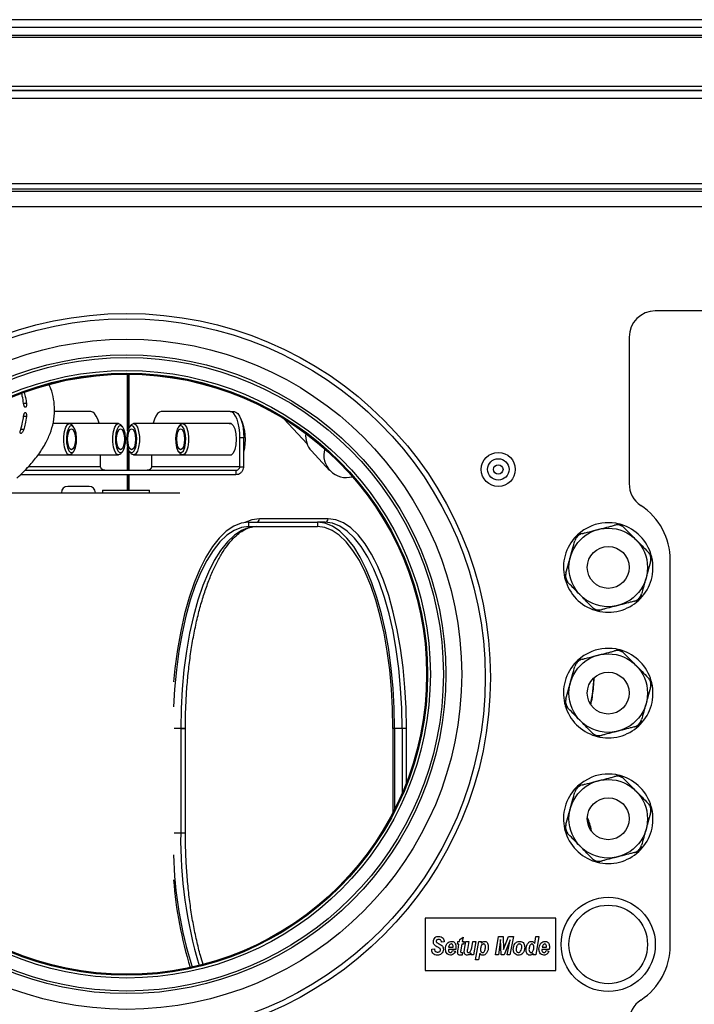
# Model space of a CAD drawing. Units: millimetres. Extents: x -369 to 3105, y -54 to 2112.
# Drawn here: x 816 to 945, y 442 to 630 of the extents above; entities that cross this region are included whole.
import ezdxf

# ---------------------------------------------------------------- set-up
doc = ezdxf.new("R2010")
doc.units = ezdxf.units.MM

msp = doc.modelspace()

# ---------------------------------------------------------------- linework, layer by layer
at = {"color": 7, "linetype": 'ByBlock', "lineweight": -2}
for p, q in [((1333.55, 630.23), (727.55, 630.23)), ((1323.55, 628.73), (737.55, 628.73)), ((727.55, 626.88), (1333.55, 626.88)), ((1323.55, 627.23), (737.55, 627.23)), ((1333.55, 617.5), (727.55, 617.5)), ((727.35, 616.71), (1333.75, 616.71)), ((727.35, 615.27), (1333.75, 615.27)), ((1020.05, 616.71), (766.05, 616.71)), ((734.15, 598.95), (1326.95, 598.95)), ((733.35, 597.91), (1327.75, 597.91)), ((733.85, 597.51), (1327.25, 597.51)), ((1348.89, 594.52), (712.17, 594.52)), ((1123.53, 574.62), (937.53, 574.62)), ((932.53, 569.62), (932.53, 541.63)), ((836.81, 562.52), (836.81, 552)), ((836.82, 562.52), (836.82, 552.04)), ((829.68, 555.38), (822.71, 555.38)), ((836.82, 555.12), (836.81, 555.12)), ((856.29, 555.38), (843.13, 555.38)), ((856.29, 555.38), (857.03, 555.38)), ((825.61, 553.1), (822.44, 553.1)), ((834.97, 553.1), (825.68, 553.1)), ((847.13, 553.1), (837.84, 553.1)), ((856.5, 553.1), (847.2, 553.1)), ((866.58, 554.01), (870.98, 549.25)), ((826.37, 552.48), (826.06, 552.84)), ((835.74, 552.48), (835.43, 552.84)), ((836.82, 552.82), (836.81, 552.82)), ((837.39, 552.84), (837.08, 552.48)), ((846.75, 552.84), (846.44, 552.48)), ((858.16, 544.82), (858.16, 550.38)), ((858.91, 550.38), (858.16, 550.38)), ((858.91, 544.82), (858.91, 550.38)), ((826.06, 547.35), (826.37, 547.72)), ((835.43, 547.35), (835.74, 547.72)), ((836.81, 548.19), (836.81, 544.18)), ((836.82, 548.16), (836.82, 544.18)), ((837.08, 547.72), (837.39, 547.35)), ((846.44, 547.72), (846.75, 547.35)), ((871.82, 547.88), (875.29, 544.13)), ((819.59, 547.1), (825.61, 547.1)), ((825.68, 547.1), (834.97, 547.1)), ((831.55, 544.82), (831.55, 547.1)), ((837.84, 547.1), (847.13, 547.1)), ((841.26, 547.1), (841.26, 544.82)), ((847.2, 547.1), (856.5, 547.1)), ((817.05, 544.18), (857.35, 544.18)), ((831.62, 544.59), (831.55, 544.82)), ((841.26, 544.82), (841.24, 544.68)), ((858.16, 544.82), (841.26, 544.82)), ((857.35, 544.18), (857.35, 543.38)), ((858.16, 544.82), (858.91, 544.82)), ((816.24, 543.38), (857.35, 543.38)), ((836.81, 543.38), (836.81, 540.38)), ((836.82, 543.38), (836.82, 540.38)), ((797.89, 539.88), (846.65, 539.88)), ((829.36, 541.08), (825.26, 541.08)), ((831.91, 540.38), (831.91, 539.88)), ((831.91, 540.38), (840.91, 540.38)), ((840.91, 539.88), (840.91, 540.38)), ((859.84, 533.44), (859.84, 534.24)), ((859.84, 534.24), (872.96, 534.24)), ((875, 534.88), (861.88, 534.88)), ((872.96, 534.24), (872.96, 533.44)), ((874.4, 534.24), (872.96, 534.24)), ((859.84, 533.44), (872.96, 533.44)), ((930.63, 533.9), (929.9, 533.72)), ((931.54, 533.26), (931.01, 533.8)), ((922.4, 531.58), (922.2, 530.86)), ((923.41, 532.04), (922.68, 531.86)), ((936.76, 527.94), (936.23, 528.48)), ((936.65, 526.83), (936.85, 527.56)), ((940.39, 453.44), (940.39, 527.02)), ((920.4, 524.4), (920.2, 523.67)), ((920.3, 523.3), (920.83, 522.76)), ((933.64, 519.19), (934.37, 519.38)), ((934.65, 519.65), (934.86, 520.38)), ((925.52, 517.97), (926.05, 517.44)), ((926.42, 517.33), (927.16, 517.52)), ((930.63, 509.9), (929.9, 509.72)), ((931.54, 509.26), (931.01, 509.8)), ((923.41, 508.04), (922.68, 507.86)), ((922.4, 507.58), (922.2, 506.86)), ((936.76, 503.94), (936.23, 504.48)), ((936.65, 502.83), (936.85, 503.56)), ((920.4, 500.4), (920.2, 499.67)), ((920.3, 499.3), (920.83, 498.76)), ((846.85, 494.88), (845.59, 494.88)), ((847.75, 494.88), (846.85, 494.88)), ((846.85, 494.88), (846.85, 474.88)), ((846.85, 494.88), (847.75, 494.88)), ((847.75, 474.88), (847.75, 494.88)), ((887.7, 494.88), (887.4, 494.88)), ((887.4, 494.88), (887.4, 478.85)), ((889.15, 494.88), (887.7, 494.88)), ((887.7, 494.88), (887.7, 479.44)), ((889.98, 494.88), (889.15, 494.88)), ((933.64, 495.19), (934.37, 495.38)), ((934.65, 495.65), (934.86, 496.38)), ((925.52, 493.97), (926.05, 493.44)), ((926.42, 493.33), (927.16, 493.52)), ((930.63, 485.9), (929.9, 485.72)), ((931.54, 485.26), (931.01, 485.8)), ((922.4, 483.58), (922.2, 482.86)), ((923.41, 484.04), (922.68, 483.86)), ((936.76, 479.94), (936.23, 480.48)), ((936.65, 478.83), (936.85, 479.56)), ((920.4, 476.4), (920.2, 475.67)), ((846.85, 474.88), (845.59, 474.88)), ((847.75, 474.88), (846.85, 474.88)), ((847.75, 474.88), (846.85, 474.88)), ((920.3, 475.3), (920.83, 474.76)), ((934.65, 471.65), (934.86, 472.38)), ((933.64, 471.19), (934.37, 471.38)), ((925.52, 469.97), (926.05, 469.44)), ((926.42, 469.33), (927.16, 469.52)), ((918.53, 458.62), (893.53, 458.62)), ((893.53, 458.62), (893.53, 448.62)), ((918.53, 448.62), (918.53, 458.62)), ((906.98, 451.62), (907.58, 455.12)), ((907.58, 455.12), (908.43, 455.12)), ((908.43, 455.12), (908.52, 452.67)), ((908.52, 452.67), (909.48, 455.12)), ((909.48, 455.12), (910.4, 455.12)), ((910.4, 455.12), (909.76, 451.62)), ((914.48, 453.81), (914.71, 455.12)), ((915.26, 455.12), (914.67, 451.62)), ((914.71, 455.12), (915.26, 455.12)), ((897.21, 454.12), (896.66, 454.07)), ((899.71, 453.66), (899.8, 454.16)), ((900.01, 453.66), (899.71, 453.66)), ((899.8, 454.16), (900.1, 454.16)), ((899.83, 452.63), (900.01, 453.66)), ((900.1, 454.16), (900.17, 454.56)), ((900.17, 454.56), (900.8, 455.02)), ((900.56, 453.66), (900.37, 452.59)), ((900.9, 453.66), (900.56, 453.66)), ((900.8, 455.02), (900.65, 454.16)), ((900.65, 454.16), (900.98, 454.16)), ((900.98, 454.16), (900.9, 453.66)), ((901.08, 452.74), (901.32, 454.16)), ((901.32, 454.16), (901.87, 454.16)), ((901.87, 454.16), (901.62, 452.66)), ((902.46, 452.96), (902.69, 454.16)), ((902.69, 454.16), (903.24, 454.16)), ((903.24, 454.16), (902.81, 451.62)), ((903.19, 450.66), (903.78, 454.16)), ((903.78, 454.16), (904.33, 454.16)), ((904.33, 454.16), (904.28, 453.9)), ((907.97, 454.54), (907.54, 451.62)), ((908.05, 451.62), (907.97, 454.54)), ((909.77, 454.52), (908.63, 451.62)), ((909.21, 451.62), (909.77, 454.52)), ((894.8, 452.71), (895.35, 452.75)), ((897.98, 452.66), (897.98, 452.6)), ((899.4, 452.66), (897.98, 452.66)), ((898.04, 453.07), (898.89, 453.07)), ((898.8, 452.44), (899.35, 452.35)), ((898.89, 453.07), (898.89, 453.14)), ((900.71, 452.09), (900.62, 451.6)), ((902.26, 451.62), (902.32, 451.98)), ((902.81, 451.62), (902.26, 451.62)), ((903.97, 451.94), (903.74, 450.66)), ((907.54, 451.62), (906.98, 451.62)), ((908.63, 451.62), (908.05, 451.62)), ((909.76, 451.62), (909.21, 451.62)), ((914.12, 451.62), (914.17, 451.9)), ((914.67, 451.62), (914.12, 451.62)), ((915.85, 452.66), (915.85, 452.6)), ((917.26, 452.66), (915.85, 452.66)), ((915.9, 453.07), (916.75, 453.07)), ((916.66, 452.44), (917.21, 452.35)), ((916.75, 453.07), (916.76, 453.14)), ((903.74, 450.66), (903.19, 450.66)), ((893.53, 448.62), (918.53, 448.62))]:
    msp.add_line(p, q, dxfattribs=at)
at = {"color": 8, "linetype": 'ByBlock', "lineweight": -2}
for p, q in [((836.7, 551.7), (836.7, 562.52)), ((836.93, 562.52), (836.93, 552.26)), ((817.38, 556.95), (816.82, 556.95)), ((817.38, 554.45), (816.82, 554.45)), ((816.85, 551.95), (816.28, 551.95)), ((836.7, 544.18), (836.7, 548.5)), ((836.93, 547.94), (836.93, 544.18)), ((831.55, 544.82), (817.7, 544.82)), ((836.7, 540.38), (836.7, 543.38)), ((836.93, 543.38), (836.93, 540.38)), ((889.15, 494.88), (889.15, 482.53)), ((889.98, 484.57), (889.98, 494.88))]:
    msp.add_line(p, q, dxfattribs=at)
at = {"color": 7, "linetype": 'ByBlock', "lineweight": -2, "flags": 128}
for points in [[(831.25, 553.1), (831.24, 553.16), (831.01, 553.91), (830.72, 554.54), (830.4, 555), (830.05, 555.28), (829.68, 555.38)], [(843.13, 555.38), (842.77, 555.28), (842.41, 555), (842.09, 554.54), (841.81, 553.91), (841.57, 553.16), (841.56, 553.1)], [(858.16, 550.38), (858.13, 551.35), (858.02, 552.29), (857.85, 553.16), (857.62, 553.91), (857.33, 554.54), (857.01, 555), (856.66, 555.28), (856.29, 555.38)], [(857.03, 555.38), (857.4, 555.28), (857.75, 555), (858.07, 554.54), (858.36, 553.91), (858.59, 553.16), (858.76, 552.29), (858.87, 551.35), (858.91, 550.38)], [(826.06, 547.35), (825.99, 547.28), (825.61, 547.1), (825.22, 547.28), (824.88, 547.8), (824.63, 548.6), (824.5, 549.58), (824.5, 550.62), (824.63, 551.6), (824.88, 552.4), (825.22, 552.92), (825.61, 553.1), (825.61, 553.1)], [(825.61, 553.1), (825.99, 552.92), (826.06, 552.84)], [(825.68, 553.1), (825.69, 553.1), (826.08, 553.1), (826.09, 553.1)], [(835.43, 547.35), (835.36, 547.28), (834.97, 547.1), (834.59, 547.28), (834.25, 547.8), (834, 548.6), (833.87, 549.58), (833.87, 550.62), (834, 551.6), (834.25, 552.4), (834.59, 552.92), (834.97, 553.1), (834.97, 553.1)], [(834.97, 553.1), (835.36, 552.92), (835.43, 552.84)], [(837.84, 553.1), (838.22, 552.92), (838.56, 552.4), (838.81, 551.6), (838.95, 550.62), (838.95, 549.58), (838.81, 548.6), (838.56, 547.8), (838.22, 547.28), (837.84, 547.1), (837.46, 547.28), (837.39, 547.35)], [(837.39, 552.84), (837.46, 552.92), (837.84, 553.1)], [(846.72, 553.1), (846.73, 553.1), (847.12, 553.1), (847.14, 553.09)], [(847.2, 553.1), (847.59, 552.92), (847.93, 552.4), (848.18, 551.6), (848.31, 550.62), (848.31, 549.58), (848.18, 548.6), (847.93, 547.8), (847.59, 547.28), (847.2, 547.1), (846.82, 547.28), (846.75, 547.35)], [(846.75, 552.84), (846.82, 552.92), (847.2, 553.1)], [(856.09, 553.1), (856.09, 553.1), (856.49, 553.1), (856.86, 552.74), (857.17, 552.06), (857.36, 551.14), (857.43, 550.1)], [(825.98, 552.7), (825.63, 552.52), (825.32, 552.02), (825.11, 551.26), (825.01, 550.34), (825.04, 549.39), (825.2, 548.53), (825.47, 547.89), (825.8, 547.54), (826.16, 547.54), (826.49, 547.89), (826.76, 548.53), (826.91, 549.39), (826.95, 550.34), (826.85, 551.26), (826.63, 552.02), (826.33, 552.52), (825.98, 552.7)], [(825.98, 552.1), (826.26, 551.95), (826.51, 551.51), (826.67, 550.86), (826.73, 550.1), (826.67, 549.33), (826.51, 548.68), (826.26, 548.25), (825.98, 548.1), (825.69, 548.25), (825.45, 548.68), (825.29, 549.33), (825.23, 550.1), (825.29, 550.86), (825.45, 551.51), (825.69, 551.95), (825.98, 552.1)], [(835.34, 552.7), (834.99, 552.52), (834.69, 552.02), (834.47, 551.26), (834.37, 550.34), (834.41, 549.39), (834.57, 548.53), (834.83, 547.89), (835.16, 547.54), (835.52, 547.54), (835.86, 547.89), (836.12, 548.53), (836.28, 549.39), (836.31, 550.34), (836.22, 551.26), (836, 552.02), (835.7, 552.52), (835.34, 552.7)], [(835.34, 552.1), (835.63, 551.95), (835.87, 551.51), (836.04, 550.86), (836.09, 550.1), (836.04, 549.33), (835.87, 548.68), (835.63, 548.25), (835.34, 548.1), (835.06, 548.25), (834.81, 548.68), (834.65, 549.33), (834.59, 550.1), (834.65, 550.86), (834.81, 551.51), (835.06, 551.95), (835.34, 552.1)], [(837.47, 552.7), (837.12, 552.52), (836.81, 552.02), (836.6, 551.26), (836.5, 550.34), (836.53, 549.39), (836.69, 548.53), (836.96, 547.89), (837.29, 547.54), (837.65, 547.54), (837.98, 547.89), (838.25, 548.53), (838.41, 549.39), (838.44, 550.34), (838.34, 551.26), (838.12, 552.02), (837.82, 552.52), (837.47, 552.7)], [(837.47, 552.1), (837.76, 551.95), (838, 551.51), (838.16, 550.86), (838.22, 550.1), (838.16, 549.33), (838, 548.68), (837.76, 548.25), (837.47, 548.1), (837.18, 548.25), (836.94, 548.68), (836.78, 549.33), (836.72, 550.1), (836.78, 550.86), (836.94, 551.51), (837.18, 551.95), (837.47, 552.1)], [(846.83, 552.7), (846.48, 552.52), (846.18, 552.02), (845.96, 551.26), (845.86, 550.34), (845.9, 549.39), (846.06, 548.53), (846.32, 547.89), (846.65, 547.54), (847.01, 547.54), (847.35, 547.89), (847.61, 548.53), (847.77, 549.39), (847.8, 550.34), (847.71, 551.26), (847.49, 552.02), (847.19, 552.52), (846.83, 552.7)], [(846.83, 552.1), (847.12, 551.95), (847.36, 551.51), (847.53, 550.86), (847.58, 550.1), (847.53, 549.33), (847.36, 548.68), (847.12, 548.25), (846.83, 548.1), (846.55, 548.25), (846.3, 548.68), (846.14, 549.33), (846.08, 550.1), (846.14, 550.86), (846.3, 551.51), (846.55, 551.95), (846.83, 552.1)], [(857.43, 550.1), (857.36, 549.05), (857.17, 548.14), (856.86, 547.46), (856.49, 547.09), (856.09, 547.09), (856.09, 547.1)], [(826.09, 547.1), (826.08, 547.09), (825.69, 547.09), (825.68, 547.1)], [(847.14, 547.1), (847.12, 547.09), (846.73, 547.09), (846.72, 547.1)], [(859.84, 534.24), (858.4, 534.05), (856.97, 533.48), (855.56, 532.54), (854.2, 531.24), (852.89, 529.59), (851.65, 527.6), (850.49, 525.3), (849.42, 522.71), (848.45, 519.85), (847.58, 516.75), (846.84, 513.43), (846.22, 509.94), (845.73, 506.3), (845.48, 503.79)], [(887.7, 494.88), (887.63, 498.74), (887.42, 502.56), (887.07, 506.3), (886.58, 509.94), (885.96, 513.43), (885.22, 516.75), (884.35, 519.85), (883.38, 522.71), (882.31, 525.3), (881.15, 527.6), (879.91, 529.59), (878.6, 531.24), (877.24, 532.54), (875.83, 533.48), (874.4, 534.05), (872.96, 534.24)], [(889.15, 494.88), (889.08, 498.74), (888.86, 502.56), (888.51, 506.3), (888.02, 509.94), (887.41, 513.43), (886.66, 516.75), (885.8, 519.85), (884.83, 522.71), (883.76, 525.3), (882.59, 527.6), (881.35, 529.59), (880.04, 531.24), (878.68, 532.54), (877.28, 533.48), (875.85, 534.05), (874.4, 534.24)], [(859.84, 533.44), (858.43, 533.25), (857.03, 532.7), (855.65, 531.78), (854.32, 530.5), (853.04, 528.88), (851.82, 526.94), (850.68, 524.69), (849.63, 522.14), (848.68, 519.34), (847.83, 516.3), (847.11, 513.05), (846.5, 509.63), (846.02, 506.07), (845.68, 502.4), (845.48, 499.01)], [(861.29, 533.44), (859.87, 533.25), (858.47, 532.7), (857.1, 531.78), (855.76, 530.5), (854.48, 528.88), (853.27, 526.94), (852.13, 524.69), (851.08, 522.14), (850.12, 519.34), (849.28, 516.3), (848.55, 513.05), (847.95, 509.63), (847.47, 506.07), (847.12, 502.4), (846.92, 498.66), (846.85, 494.88)], [(887.4, 494.88), (887.33, 498.66), (887.12, 502.4), (886.78, 506.07), (886.3, 509.63), (885.69, 513.05), (884.97, 516.3), (884.12, 519.34), (883.17, 522.14), (882.12, 524.69), (880.98, 526.94), (879.76, 528.88), (878.48, 530.5), (877.15, 531.78), (875.77, 532.7), (874.37, 533.25), (872.96, 533.44)], [(925.37, 533.56), (923.84, 532.77), (922.68, 531.86)], [(889.98, 494.88), (889.91, 498.8), (889.69, 502.68), (889.33, 506.49), (888.84, 510.19), (888.21, 513.73), (887.45, 517.1), (886.58, 520.25), (885.59, 523.16), (884.5, 525.8), (883.88, 527.08)], [(925.37, 509.56), (923.84, 508.77), (922.67, 507.84)], [(925.37, 485.56), (923.84, 484.77), (922.68, 483.86)]]:
    msp.add_lwpolyline(points, dxfattribs=at)
at = {"color": 8, "linetype": 'ByBlock', "lineweight": -2, "flags": 128}
for points in [[(861.88, 534.88), (860.42, 534.69), (859.12, 534.19)], [(883.88, 527.08), (883.32, 528.14), (882.06, 530.15), (880.73, 531.83), (879.35, 533.16), (877.92, 534.11), (876.46, 534.69), (875, 534.88)]]:
    msp.add_lwpolyline(points, dxfattribs=at)
at = {"color": 7, "linetype": 'ByBlock', "lineweight": -2}
for centre, radius in [((836.53, 504.62), 69.5), ((836.53, 504.62), 68.5), ((836.53, 505.22), 64), ((836.53, 505.22), 61), ((836.53, 505.22), 60.5), ((836.53, 505.22), 58.02), ((836.53, 505.22), 57.5), ((836.53, 505.22), 57.41), ((836.53, 505.22), 57.3), ((907.53, 544.34), 3.25), ((907.53, 544.34), 2.05), ((907.53, 544.34), 0.9), ((928.53, 525.62), 7.5), ((928.53, 525.62), 4), ((928.53, 501.62), 7.5), ((928.53, 501.62), 4), ((928.53, 477.62), 7.5), ((928.53, 477.62), 4), ((928.53, 453.62), 9), ((928.53, 453.62), 7.5)]:
    msp.add_circle(centre, radius, dxfattribs=at)
for centre, radius, start, end in [((937.53, 569.62), 5, 90, 180), ((849.95, 550.03), 9.27, 345.007, 25.6732), ((874.98, 550.73), 4.26, 173.886, 222.0355), ((878.47, 547.07), 4.28, 163.9529, 285.9246), ((937.53, 541.63), 5, 180, 236.5745), ((825.26, 539.88), 1.2, 90, 180), ((829.36, 539.88), 1.2, 0, 90), ((927.89, 527.02), 12.5, 0, 56.5745), ((861.27, 534.86), 0.618, 272.2456, 2.082), ((874.38, 534.86), 0.618, 272.2456, 2.082), ((928.53, 525.62), 8.55, 75.7541, 111.6727), ((928.53, 525.62), 8.55, 73.1429, 75.7541), ((928.53, 525.62), 8.55, 15.7541, 73.1429), ((928.53, 525.62), 8.55, 135.7541, 193.1429), ((928.53, 525.62), 8.55, 133.1429, 135.7541), ((928.53, 525.62), 8.55, 315.7541, 13.1429), ((928.53, 525.62), 8.55, 13.1429, 15.7541), ((928.53, 525.62), 8.55, 193.1429, 195.7541), ((928.53, 525.62), 8.55, 195.7541, 253.1429), ((928.53, 525.62), 8.55, 255.7541, 313.1429), ((928.53, 525.62), 8.55, 313.1429, 315.7541), ((928.53, 525.62), 8.55, 253.1429, 255.7541), ((928.53, 501.62), 8.55, 75.7541, 111.6727), ((928.53, 501.62), 8.55, 73.1429, 75.7541), ((928.53, 501.62), 8.55, 15.7541, 73.1429), ((928.53, 501.62), 8.55, 133.1429, 135.7541), ((928.53, 501.62), 8.55, 135.7541, 193.1429), ((928.53, 501.62), 8.55, 315.7541, 13.1429), ((928.53, 501.62), 8.55, 13.1429, 15.7541), ((928.53, 501.62), 8.55, 193.1429, 195.7541), ((928.53, 501.62), 8.55, 196.5182, 253.1429), ((928.53, 501.62), 8.55, 255.7541, 313.1429), ((928.53, 501.62), 8.55, 313.1429, 315.7541), ((928.53, 501.62), 8.55, 253.1429, 255.7541), ((928.53, 477.62), 8.55, 75.7541, 111.6727), ((928.53, 477.62), 8.55, 73.1429, 75.7541), ((928.53, 477.62), 8.55, 15.7541, 73.1429), ((928.53, 477.62), 8.55, 135.7541, 193.1429), ((928.53, 477.62), 8.55, 133.1429, 135.7541), ((928.53, 477.62), 8.55, 315.7541, 13.1429), ((928.53, 477.62), 8.55, 13.1429, 15.7541), ((928.53, 477.62), 8.55, 193.1429, 195.7541), ((928.53, 477.62), 8.55, 194.7974, 253.1429), ((923, 472.57), 77.54, 181.3474, 197.4632), ((928.53, 477.62), 8.55, 255.7541, 313.1429), ((928.53, 477.62), 8.55, 313.1429, 315.7541), ((928.53, 477.62), 8.55, 253.1429, 255.7541), ((921.76, 471.78), 76.5, 184.3574, 197.1519), ((927.89, 453.44), 12.5, 303.4255, 0), ((937.53, 438.83), 5, 123.4255, 180)]:
    msp.add_arc(centre, radius, start, end, dxfattribs=at)
at = {"color": 8, "linetype": 'ByBlock', "lineweight": -2}
for centre, radius, start, end in [((900.73, 505.08), 25.07, 347.053, 358.735), ((916.38, 473.58), 9.05, 10.9674, 25.7721), ((930.07, 473.63), 83.24, 179.1444, 196.7715)]:
    msp.add_arc(centre, radius, start, end, dxfattribs=at)
at = {"color": 7, "linetype": 'ByBlock', "lineweight": -2}
for points, knots in [([(815.56, 542.7), (815.56, 542.7), (816.36, 543.42), (817.75, 544.79), (819.56, 546.96), (820.93, 549.04), (821.94, 551.18), (822.59, 553.37), (822.82, 555.6), (822.61, 557.75), (822.23, 559.42), (821.8, 560.31), (821.67, 560.6)], [0, 0, 0, 0, 0.0000029, 0.1632335, 0.2933927, 0.4233793, 0.5317745, 0.6399864, 0.7544955, 0.8540047, 0.9536141, 1, 1, 1, 1]), ([(816.82, 556.95), (816.76, 557.42), (816.68, 558.04), (816.51, 558.64), (816.47, 558.78)], [0, 0, 0, 0, 0.758458, 1, 1, 1, 1]), ([(816.96, 559), (817.05, 558.68), (817.24, 558.01), (817.33, 557.32), (817.38, 556.95)], [0, 0, 0, 0, 0.469521, 1, 1, 1, 1]), ([(817.38, 556.95), (817.38, 556.86), (817.39, 556.69), (817.36, 556.47), (817.3, 556.3), (817.22, 556.2), (817.12, 556.19), (817.02, 556.26), (816.94, 556.41), (816.87, 556.62), (816.83, 556.81), (816.82, 556.92), (816.82, 556.95)], [0, 0, 0, 0, 0.107723, 0.215467, 0.322755, 0.429804, 0.536839, 0.643893, 0.750936, 0.857966, 0.965121, 1, 1, 1, 1]), ([(816.82, 554.45), (816.83, 554.53), (816.85, 554.7), (816.92, 554.93), (817, 555.1), (817.09, 555.19), (817.19, 555.21), (817.28, 555.14), (817.35, 554.99), (817.39, 554.78), (817.39, 554.59), (817.38, 554.48), (817.38, 554.45)], [0, 0, 0, 0, 0.107723, 0.215467, 0.322755, 0.429804, 0.536839, 0.643893, 0.750936, 0.857966, 0.965121, 1, 1, 1, 1]), ([(816.28, 551.95), (816.42, 552.41), (816.66, 553.23), (816.77, 554.08), (816.82, 554.45)], [0, 0, 0, 0, 0.56596, 1, 1, 1, 1]), ([(817.38, 554.45), (817.31, 553.98), (817.2, 553.13), (816.95, 552.31), (816.85, 551.95)], [0, 0, 0, 0, 0.55369, 1, 1, 1, 1]), ([(816.85, 551.95), (816.81, 551.86), (816.75, 551.68), (816.61, 551.45), (816.47, 551.28), (816.35, 551.19), (816.25, 551.2), (816.2, 551.27), (816.18, 551.42), (816.2, 551.62), (816.24, 551.81), (816.28, 551.92), (816.28, 551.95)], [0, 0, 0, 0, 0.116078, 0.232212, 0.346037, 0.452574, 0.551673, 0.647842, 0.7466, 0.851722, 0.963848, 1, 1, 1, 1]), ([(831.78, 544.38), (831.75, 544.41), (831.71, 544.46), (831.65, 544.53), (831.63, 544.57), (831.62, 544.59)], [0, 0, 0, 0, 0.492506, 0.745307, 1, 1, 1, 1]), ([(832.04, 544.23), (832, 544.25), (831.93, 544.28), (831.84, 544.34), (831.8, 544.37), (831.78, 544.38)], [0, 0, 0, 0, 0.492577, 0.74535, 1, 1, 1, 1]), ([(832.35, 544.18), (832.3, 544.18), (832.22, 544.18), (832.12, 544.21), (832.07, 544.22), (832.04, 544.23)], [0, 0, 0, 0, 0.492525, 0.745317, 1, 1, 1, 1]), ([(840.88, 544.28), (840.84, 544.26), (840.75, 544.22), (840.6, 544.18), (840.51, 544.18), (840.46, 544.18)], [0, 0, 0, 0, 0.353535, 0.67299, 1, 1, 1, 1]), ([(841.17, 544.54), (841.14, 544.5), (841.09, 544.43), (840.99, 544.34), (840.92, 544.3), (840.88, 544.28)], [0, 0, 0, 0, 0.3978757, 0.6959061, 1, 1, 1, 1]), ([(841.24, 544.68), (841.23, 544.66), (841.21, 544.62), (841.19, 544.58), (841.18, 544.55), (841.17, 544.54)], [0, 0, 0, 0, 0.496888, 0.748061, 1, 1, 1, 1]), ([(857.35, 543.38), (857.52, 543.39), (857.87, 543.43), (858.32, 543.69), (858.68, 544.08), (858.86, 544.48), (858.89, 544.73), (858.91, 544.82)], [0, 0, 0, 0, 0.221707, 0.443432, 0.665157, 0.886882, 1, 1, 1, 1]), ([(847.75, 494.88), (847.75, 495.49), (847.76, 497.28), (847.86, 500.22), (848.1, 503.68), (848.45, 507.06), (848.91, 510.34), (849.47, 513.49), (850.14, 516.49), (850.9, 519.3), (851.75, 521.91), (852.67, 524.3), (853.66, 526.43), (854.69, 528.3), (855.77, 529.88), (856.87, 531.18), (857.96, 532.17), (859.04, 532.88), (860.11, 533.31), (860.85, 533.43), (861.24, 533.44), (861.29, 533.44)], [0, 0, 0, 0, 0.029947, 0.086951, 0.143955, 0.200932, 0.257867, 0.314743, 0.371541, 0.428237, 0.484805, 0.541211, 0.597419, 0.653396, 0.709126, 0.764645, 0.820103, 0.875779, 0.932439, 0.992181, 1, 1, 1, 1]), ([(923.58, 532.09), (923.77, 532.14), (924.45, 532.31), (925.49, 532.58), (926.37, 532.81), (926.66, 532.88)], [0, 0, 0, 0, 0.2036359, 0.7421532, 1, 1, 1, 1]), ([(926.66, 532.88), (926.93, 532.95), (927.75, 533.16), (928.79, 533.43), (929.49, 533.61), (929.73, 533.67)], [0, 0, 0, 0, 0.245472, 0.741328, 1, 1, 1, 1]), ([(931.66, 533.14), (931.55, 533.23), (931.34, 533.42), (930.91, 533.64), (930.47, 533.74), (930.07, 533.74), (929.84, 533.7), (929.73, 533.67)], [0, 0, 0, 0, 0.220547, 0.442968, 0.640209, 0.82149, 1, 1, 1, 1]), ([(931.66, 533.14), (932.07, 532.71), (932.76, 532.01), (933.56, 531.19), (933.88, 530.87)], [0, 0, 0, 0, 0.602828, 1, 1, 1, 1]), ([(921.3, 527.63), (921.32, 527.67), (921.46, 528.2), (921.77, 529.3), (922.02, 530.2), (922.15, 530.69)], [0, 0, 0, 0, 0.042061, 0.480909, 1, 1, 1, 1]), ([(923.58, 532.09), (923.45, 532.05), (923.18, 531.96), (922.78, 531.69), (922.47, 531.36), (922.26, 531.01), (922.19, 530.8), (922.15, 530.69)], [0, 0, 0, 0, 0.22056, 0.442976, 0.640215, 0.821496, 1, 1, 1, 1]), ([(933.88, 530.87), (933.92, 530.84), (934.3, 530.45), (935.1, 529.63), (935.75, 528.96), (936.11, 528.6)], [0, 0, 0, 0, 0.042061, 0.480909, 1, 1, 1, 1]), ([(936.6, 526.67), (936.64, 526.8), (936.7, 527.08), (936.67, 527.56), (936.53, 528), (936.33, 528.35), (936.18, 528.52), (936.11, 528.6)], [0, 0, 0, 0, 0.220547, 0.442968, 0.640209, 0.82149, 1, 1, 1, 1]), ([(920.45, 524.57), (920.61, 525.14), (920.87, 526.09), (921.18, 527.19), (921.3, 527.63)], [0, 0, 0, 0, 0.602828, 1, 1, 1, 1]), ([(936.6, 526.67), (936.45, 526.1), (936.18, 525.15), (935.88, 524.05), (935.75, 523.61)], [0, 0, 0, 0, 0.602828, 1, 1, 1, 1]), ([(920.45, 524.57), (920.42, 524.43), (920.36, 524.15), (920.39, 523.68), (920.53, 523.24), (920.72, 522.89), (920.87, 522.72), (920.95, 522.63)], [0, 0, 0, 0, 0.220547, 0.442968, 0.640209, 0.82149, 1, 1, 1, 1]), ([(935.75, 523.61), (935.74, 523.56), (935.59, 523.03), (935.29, 521.93), (935.04, 521.03), (934.9, 520.55)], [0, 0, 0, 0, 0.042061, 0.480909, 1, 1, 1, 1]), ([(923.17, 520.37), (923.14, 520.4), (922.76, 520.79), (921.96, 521.61), (921.3, 522.27), (920.95, 522.63)], [0, 0, 0, 0, 0.042061, 0.480909, 1, 1, 1, 1]), ([(925.4, 518.1), (924.98, 518.52), (924.29, 519.22), (923.49, 520.04), (923.17, 520.37)], [0, 0, 0, 0, 0.602828, 1, 1, 1, 1]), ([(933.47, 519.15), (933.24, 519.09), (932.54, 518.91), (931.49, 518.64), (930.67, 518.42), (930.4, 518.36)], [0, 0, 0, 0, 0.258672, 0.754528, 1, 1, 1, 1]), ([(933.47, 519.15), (933.61, 519.19), (933.88, 519.28), (934.28, 519.54), (934.59, 519.88), (934.8, 520.22), (934.87, 520.44), (934.9, 520.55)], [0, 0, 0, 0, 0.22056, 0.442976, 0.640215, 0.821496, 1, 1, 1, 1]), ([(925.4, 518.1), (925.5, 518), (925.71, 517.81), (926.14, 517.6), (926.59, 517.5), (926.99, 517.49), (927.21, 517.54), (927.32, 517.56)], [0, 0, 0, 0, 0.220547, 0.442968, 0.640209, 0.82149, 1, 1, 1, 1]), ([(930.4, 518.36), (930.11, 518.28), (929.24, 518.06), (928.2, 517.79), (927.51, 517.61), (927.32, 517.56)], [0, 0, 0, 0, 0.257847, 0.796364, 1, 1, 1, 1]), ([(926.66, 508.88), (926.93, 508.95), (927.75, 509.16), (928.79, 509.43), (929.49, 509.61), (929.73, 509.67)], [0, 0, 0, 0, 0.245472, 0.741328, 1, 1, 1, 1]), ([(931.66, 509.14), (931.55, 509.23), (931.34, 509.42), (930.91, 509.64), (930.47, 509.74), (930.07, 509.74), (929.84, 509.7), (929.73, 509.67)], [0, 0, 0, 0, 0.220547, 0.442968, 0.640209, 0.82149, 1, 1, 1, 1]), ([(923.58, 508.09), (923.45, 508.05), (923.18, 507.96), (922.78, 507.69), (922.47, 507.36), (922.26, 507.01), (922.19, 506.8), (922.15, 506.69)], [0, 0, 0, 0, 0.22056, 0.442976, 0.640215, 0.821496, 1, 1, 1, 1]), ([(923.58, 508.09), (923.77, 508.14), (924.45, 508.31), (925.49, 508.58), (926.37, 508.81), (926.66, 508.88)], [0, 0, 0, 0, 0.203636, 0.742153, 1, 1, 1, 1]), ([(931.66, 509.14), (932.07, 508.71), (932.76, 508.01), (933.56, 507.19), (933.88, 506.87)], [0, 0, 0, 0, 0.602828, 1, 1, 1, 1]), ([(921.3, 503.63), (921.32, 503.67), (921.46, 504.2), (921.77, 505.3), (922.02, 506.2), (922.15, 506.69)], [0, 0, 0, 0, 0.042061, 0.480909, 1, 1, 1, 1]), ([(933.88, 506.87), (933.92, 506.84), (934.3, 506.45), (935.1, 505.63), (935.75, 504.96), (936.11, 504.6)], [0, 0, 0, 0, 0.042061, 0.480909, 1, 1, 1, 1]), ([(925.22, 499.46), (925.24, 499.55), (925.38, 500.06), (925.56, 501.2), (925.74, 502.81), (925.82, 503.97), (925.83, 504.55), (925.83, 504.56)], [0, 0, 0, 0, 0.063325, 0.37886, 0.688128, 0.994479, 1, 1, 1, 1]), ([(936.6, 502.67), (936.64, 502.8), (936.7, 503.08), (936.67, 503.56), (936.53, 504), (936.33, 504.35), (936.18, 504.52), (936.11, 504.6)], [0, 0, 0, 0, 0.220547, 0.442968, 0.640209, 0.82149, 1, 1, 1, 1]), ([(920.45, 500.57), (920.61, 501.14), (920.87, 502.09), (921.18, 503.19), (921.3, 503.63)], [0, 0, 0, 0, 0.602828, 1, 1, 1, 1]), ([(936.6, 502.67), (936.45, 502.1), (936.18, 501.15), (935.88, 500.05), (935.75, 499.61)], [0, 0, 0, 0, 0.602828, 1, 1, 1, 1]), ([(920.45, 500.57), (920.42, 500.43), (920.36, 500.15), (920.39, 499.68), (920.53, 499.24), (920.72, 498.89), (920.87, 498.72), (920.95, 498.63)], [0, 0, 0, 0, 0.220547, 0.442968, 0.640209, 0.82149, 1, 1, 1, 1]), ([(923.17, 496.37), (923.14, 496.4), (922.76, 496.79), (921.96, 497.61), (921.3, 498.27), (920.95, 498.63)], [0, 0, 0, 0, 0.0420607, 0.480909, 1, 1, 1, 1]), ([(935.75, 499.61), (935.74, 499.56), (935.59, 499.03), (935.29, 497.93), (935.04, 497.03), (934.9, 496.55)], [0, 0, 0, 0, 0.042061, 0.480909, 1, 1, 1, 1]), ([(933.47, 495.15), (933.61, 495.19), (933.88, 495.28), (934.28, 495.54), (934.59, 495.88), (934.8, 496.22), (934.87, 496.44), (934.9, 496.55)], [0, 0, 0, 0, 0.22056, 0.442976, 0.640215, 0.821496, 1, 1, 1, 1]), ([(925.4, 494.1), (924.98, 494.52), (924.29, 495.22), (923.49, 496.04), (923.17, 496.37)], [0, 0, 0, 0, 0.602828, 1, 1, 1, 1]), ([(933.47, 495.15), (933.24, 495.09), (932.54, 494.91), (931.49, 494.64), (930.67, 494.42), (930.4, 494.36)], [0, 0, 0, 0, 0.258672, 0.754528, 1, 1, 1, 1]), ([(925.4, 494.1), (925.5, 494), (925.71, 493.81), (926.14, 493.6), (926.59, 493.5), (926.99, 493.49), (927.21, 493.54), (927.32, 493.56)], [0, 0, 0, 0, 0.220547, 0.442968, 0.640209, 0.82149, 1, 1, 1, 1]), ([(930.4, 494.36), (930.11, 494.28), (929.24, 494.06), (928.2, 493.79), (927.51, 493.61), (927.32, 493.56)], [0, 0, 0, 0, 0.257847, 0.796364, 1, 1, 1, 1]), ([(926.66, 484.88), (926.93, 484.95), (927.75, 485.16), (928.79, 485.43), (929.49, 485.61), (929.73, 485.67)], [0, 0, 0, 0, 0.245472, 0.741328, 1, 1, 1, 1]), ([(931.66, 485.14), (931.55, 485.23), (931.34, 485.42), (930.91, 485.64), (930.47, 485.74), (930.07, 485.74), (929.84, 485.7), (929.73, 485.67)], [0, 0, 0, 0, 0.2205472, 0.442968, 0.640209, 0.8214898, 1, 1, 1, 1]), ([(923.58, 484.09), (923.45, 484.05), (923.18, 483.96), (922.78, 483.69), (922.47, 483.36), (922.26, 483.01), (922.19, 482.8), (922.15, 482.69)], [0, 0, 0, 0, 0.22056, 0.442976, 0.640215, 0.821496, 1, 1, 1, 1]), ([(923.58, 484.09), (923.77, 484.14), (924.45, 484.31), (925.49, 484.58), (926.37, 484.81), (926.66, 484.88)], [0, 0, 0, 0, 0.203636, 0.742153, 1, 1, 1, 1]), ([(931.66, 485.14), (932.07, 484.71), (932.76, 484.01), (933.56, 483.19), (933.88, 482.87)], [0, 0, 0, 0, 0.602828, 1, 1, 1, 1]), ([(921.3, 479.63), (921.32, 479.67), (921.46, 480.2), (921.77, 481.3), (922.02, 482.2), (922.15, 482.69)], [0, 0, 0, 0, 0.042061, 0.480909, 1, 1, 1, 1]), ([(933.88, 482.87), (933.92, 482.84), (934.3, 482.45), (935.1, 481.63), (935.75, 480.96), (936.11, 480.6)], [0, 0, 0, 0, 0.042061, 0.480909, 1, 1, 1, 1]), ([(920.45, 476.57), (920.61, 477.14), (920.87, 478.09), (921.18, 479.19), (921.3, 479.63)], [0, 0, 0, 0, 0.602828, 1, 1, 1, 1]), ([(936.6, 478.67), (936.64, 478.8), (936.7, 479.08), (936.67, 479.56), (936.53, 480), (936.33, 480.35), (936.18, 480.52), (936.11, 480.6)], [0, 0, 0, 0, 0.220547, 0.442968, 0.640209, 0.82149, 1, 1, 1, 1]), ([(925.35, 475.19), (925.34, 475.23), (925.25, 475.77), (925, 476.65), (924.75, 477.48), (924.57, 477.8), (924.55, 477.82)], [0, 0, 0, 0, 0.037788, 0.499504, 0.973109, 1, 1, 1, 1]), ([(936.6, 478.67), (936.45, 478.1), (936.18, 477.15), (935.88, 476.05), (935.75, 475.61)], [0, 0, 0, 0, 0.6028281, 1, 1, 1, 1]), ([(920.45, 476.57), (920.42, 476.43), (920.36, 476.15), (920.39, 475.68), (920.53, 475.24), (920.72, 474.89), (920.87, 474.72), (920.95, 474.63)], [0, 0, 0, 0, 0.220547, 0.442968, 0.640209, 0.82149, 1, 1, 1, 1]), ([(851.14, 449.79), (850.97, 450.35), (850.51, 451.8), (849.89, 454.36), (849.25, 457.4), (848.73, 460.6), (848.31, 463.92), (848, 467.33), (847.81, 470.74), (847.75, 473.27), (847.75, 474.63), (847.75, 474.88)], [0, 0, 0, 0, 0.08178, 0.209375, 0.337262, 0.465378, 0.593668, 0.722087, 0.850597, 0.972439, 1, 1, 1, 1]), ([(923.17, 472.37), (923.14, 472.4), (922.76, 472.79), (921.96, 473.61), (921.3, 474.27), (920.95, 474.63)], [0, 0, 0, 0, 0.042061, 0.480909, 1, 1, 1, 1]), ([(935.75, 475.61), (935.74, 475.56), (935.59, 475.03), (935.29, 473.93), (935.04, 473.03), (934.9, 472.55)], [0, 0, 0, 0, 0.042061, 0.480909, 1, 1, 1, 1]), ([(925.4, 470.1), (924.98, 470.52), (924.29, 471.22), (923.49, 472.04), (923.17, 472.37)], [0, 0, 0, 0, 0.602828, 1, 1, 1, 1]), ([(933.47, 471.15), (933.61, 471.19), (933.88, 471.28), (934.28, 471.54), (934.59, 471.88), (934.8, 472.22), (934.87, 472.44), (934.9, 472.55)], [0, 0, 0, 0, 0.2205598, 0.4429763, 0.6402153, 0.8214964, 1, 1, 1, 1]), ([(930.4, 470.36), (930.11, 470.28), (929.24, 470.06), (928.2, 469.79), (927.51, 469.61), (927.32, 469.56)], [0, 0, 0, 0, 0.257847, 0.796364, 1, 1, 1, 1]), ([(933.47, 471.15), (933.24, 471.09), (932.54, 470.91), (931.49, 470.64), (930.67, 470.42), (930.4, 470.36)], [0, 0, 0, 0, 0.258672, 0.754528, 1, 1, 1, 1]), ([(925.4, 470.1), (925.5, 470), (925.71, 469.81), (926.14, 469.6), (926.59, 469.5), (926.99, 469.49), (927.21, 469.54), (927.32, 469.56)], [0, 0, 0, 0, 0.220547, 0.442968, 0.640209, 0.82149, 1, 1, 1, 1]), ([(895.12, 454.14), (895.13, 454.29), (895.16, 454.6), (895.42, 454.95), (895.77, 455.14), (896.01, 455.16), (896.13, 455.16)], [0, 0, 0, 0, 0.280225, 0.559141, 0.779231, 1, 1, 1, 1]), ([(896.13, 455.16), (896.29, 455.15), (896.61, 455.13), (896.98, 454.85), (897.17, 454.49), (897.2, 454.24), (897.21, 454.12)], [0, 0, 0, 0, 0.280098, 0.559008, 0.779159, 1, 1, 1, 1]), ([(895.97, 453.08), (895.72, 453.21), (895.37, 453.38), (895.14, 453.82), (895.13, 454.03), (895.12, 454.14)], [0, 0, 0, 0, 0.559316, 0.779443, 1, 1, 1, 1]), ([(896.13, 454.57), (896.07, 454.57), (895.95, 454.57), (895.78, 454.5), (895.68, 454.37), (895.67, 454.27), (895.66, 454.22)], [0, 0, 0, 0, 0.281072, 0.560521, 0.779972, 1, 1, 1, 1]), ([(895.66, 454.22), (895.67, 454.17), (895.69, 454.07), (895.76, 454), (895.79, 453.98)], [0, 0, 0, 0, 0.558459, 1, 1, 1, 1]), ([(895.79, 453.98), (895.87, 453.92), (896.01, 453.83), (896.16, 453.75), (896.22, 453.72)], [0, 0, 0, 0, 0.559848, 1, 1, 1, 1]), ([(896.66, 454.07), (896.65, 454.15), (896.63, 454.3), (896.5, 454.48), (896.31, 454.56), (896.19, 454.57), (896.13, 454.57)], [0, 0, 0, 0, 0.2805378, 0.5590732, 0.7792383, 1, 1, 1, 1]), ([(896.22, 453.72), (896.47, 453.6), (896.8, 453.43), (897.01, 453), (897.02, 452.79), (897.03, 452.69)], [0, 0, 0, 0, 0.5588866, 0.7792542, 1, 1, 1, 1]), ([(897.44, 452.74), (897.45, 452.94), (897.49, 453.33), (897.74, 453.82), (898.14, 454.16), (898.45, 454.19), (898.6, 454.21)], [0, 0, 0, 0, 0.280582, 0.560851, 0.780249, 1, 1, 1, 1]), ([(898.52, 453.71), (898.44, 453.69), (898.28, 453.65), (898.1, 453.4), (898.06, 453.2), (898.04, 453.07)], [0, 0, 0, 0, 0.27753, 0.558174, 1, 1, 1, 1]), ([(898.89, 453.14), (898.89, 453.27), (898.88, 453.46), (898.73, 453.64), (898.62, 453.7), (898.55, 453.71), (898.52, 453.71)], [0, 0, 0, 0, 0.499212, 0.748585, 0.874336, 1, 1, 1, 1]), ([(898.6, 454.21), (898.7, 454.2), (898.89, 454.18), (899.14, 454.02), (899.4, 453.68), (899.42, 453.34), (899.44, 453.11)], [0, 0, 0, 0, 0.187054, 0.373801, 0.560957, 1, 1, 1, 1]), ([(904.69, 453.71), (904.64, 453.7), (904.53, 453.68), (904.36, 453.55), (904.19, 453.22), (904.15, 452.9), (904.13, 452.69)], [0, 0, 0, 0, 0.12474, 0.249962, 0.500139, 1, 1, 1, 1]), ([(904.28, 453.9), (904.38, 454), (904.56, 454.17), (904.8, 454.2), (904.91, 454.21)], [0, 0, 0, 0, 0.560324, 1, 1, 1, 1]), ([(905.07, 453.13), (905.07, 453.26), (905.05, 453.46), (904.9, 453.64), (904.79, 453.7), (904.72, 453.71), (904.69, 453.71)], [0, 0, 0, 0, 0.49857, 0.748581, 0.874359, 1, 1, 1, 1]), ([(904.91, 454.21), (904.97, 454.2), (905.09, 454.2), (905.31, 454.09), (905.59, 453.74), (905.61, 453.37), (905.62, 453.12)], [0, 0, 0, 0, 0.125606, 0.251086, 0.500495, 1, 1, 1, 1]), ([(910.39, 452.68), (910.4, 452.89), (910.42, 453.26), (910.6, 453.59), (910.68, 453.73)], [0, 0, 0, 0, 0.56, 1, 1, 1, 1]), ([(910.68, 453.73), (910.74, 453.81), (910.86, 453.97), (911.17, 454.17), (911.43, 454.19), (911.59, 454.21)], [0, 0, 0, 0, 0.280561, 0.560904, 1, 1, 1, 1]), ([(911.59, 453.71), (911.53, 453.7), (911.42, 453.69), (911.23, 453.57), (911.01, 453.24), (910.96, 452.9), (910.94, 452.68)], [0, 0, 0, 0, 0.12528, 0.2507522, 0.5006591, 1, 1, 1, 1]), ([(911.59, 454.21), (911.75, 454.19), (912.07, 454.16), (912.41, 453.83), (912.56, 453.45), (912.57, 453.2), (912.57, 453.08)], [0, 0, 0, 0, 0.279464, 0.558319, 0.778869, 1, 1, 1, 1]), ([(912.03, 453.16), (912.02, 453.24), (912.02, 453.38), (911.92, 453.57), (911.76, 453.69), (911.65, 453.7), (911.59, 453.71)], [0, 0, 0, 0, 0.2807313, 0.5601737, 0.7800119, 1, 1, 1, 1]), ([(912.85, 452.63), (912.89, 452.97), (912.94, 453.49), (913.3, 454), (913.6, 454.18), (913.77, 454.2), (913.86, 454.21)], [0, 0, 0, 0, 0.498957, 0.749214, 0.874618, 1, 1, 1, 1]), ([(913.94, 453.71), (913.88, 453.7), (913.78, 453.68), (913.61, 453.53), (913.44, 453.19), (913.41, 452.87), (913.39, 452.65)], [0, 0, 0, 0, 0.1244846, 0.2497701, 0.4999302, 1, 1, 1, 1]), ([(913.86, 454.21), (913.93, 454.2), (914.08, 454.19), (914.31, 454.07), (914.42, 453.91), (914.48, 453.81)], [0, 0, 0, 0, 0.2806403, 0.560835, 1, 1, 1, 1]), ([(914.33, 453.09), (914.32, 453.22), (914.3, 453.43), (914.15, 453.62), (914.04, 453.7), (913.97, 453.71), (913.94, 453.71)], [0, 0, 0, 0, 0.4990489, 0.7493951, 0.8747399, 1, 1, 1, 1]), ([(915.3, 452.74), (915.32, 452.94), (915.35, 453.33), (915.6, 453.82), (916, 454.16), (916.31, 454.19), (916.47, 454.21)], [0, 0, 0, 0, 0.280582, 0.560851, 0.780249, 1, 1, 1, 1]), ([(916.39, 453.71), (916.31, 453.69), (916.15, 453.65), (915.97, 453.4), (915.93, 453.2), (915.9, 453.07)], [0, 0, 0, 0, 0.27753, 0.558174, 1, 1, 1, 1]), ([(916.76, 453.14), (916.75, 453.27), (916.74, 453.46), (916.6, 453.64), (916.48, 453.7), (916.42, 453.71), (916.39, 453.71)], [0, 0, 0, 0, 0.499212, 0.748585, 0.874336, 1, 1, 1, 1]), ([(916.47, 454.21), (916.56, 454.2), (916.76, 454.18), (917.01, 454.02), (917.26, 453.68), (917.29, 453.34), (917.3, 453.11)], [0, 0, 0, 0, 0.187054, 0.373801, 0.560957, 1, 1, 1, 1]), ([(895.91, 451.57), (895.74, 451.59), (895.4, 451.61), (894.99, 451.9), (894.82, 452.31), (894.81, 452.58), (894.8, 452.71)], [0, 0, 0, 0, 0.280453, 0.559123, 0.778976, 1, 1, 1, 1]), ([(895.35, 452.75), (895.35, 452.66), (895.35, 452.48), (895.49, 452.25), (895.72, 452.17), (895.86, 452.17), (895.93, 452.16)], [0, 0, 0, 0, 0.2822646, 0.5578512, 0.7783054, 1, 1, 1, 1]), ([(897.03, 452.69), (897.01, 452.52), (896.98, 452.19), (896.68, 451.81), (896.3, 451.6), (896.04, 451.58), (895.91, 451.57)], [0, 0, 0, 0, 0.27996, 0.55919, 0.77931, 1, 1, 1, 1]), ([(895.93, 452.16), (896, 452.17), (896.15, 452.17), (896.34, 452.26), (896.46, 452.41), (896.48, 452.53), (896.48, 452.59)], [0, 0, 0, 0, 0.281032, 0.560167, 0.780013, 1, 1, 1, 1]), ([(896.39, 452.82), (896.32, 452.88), (896.18, 452.97), (896.04, 453.05), (895.97, 453.08)], [0, 0, 0, 0, 0.559461, 1, 1, 1, 1]), ([(896.48, 452.59), (896.48, 452.64), (896.47, 452.72), (896.41, 452.79), (896.39, 452.82)], [0, 0, 0, 0, 0.559354, 1, 1, 1, 1]), ([(898.39, 451.57), (898.23, 451.6), (897.92, 451.64), (897.5, 452.08), (897.46, 452.49), (897.44, 452.74)], [0, 0, 0, 0, 0.279811, 0.560278, 1, 1, 1, 1]), ([(897.98, 452.6), (897.99, 452.53), (897.99, 452.4), (898.08, 452.22), (898.21, 452.1), (898.32, 452.08), (898.38, 452.07)], [0, 0, 0, 0, 0.280765, 0.560648, 0.780628, 1, 1, 1, 1]), ([(898.38, 452.07), (898.43, 452.08), (898.54, 452.09), (898.7, 452.23), (898.76, 452.36), (898.8, 452.44)], [0, 0, 0, 0, 0.279311, 0.5593375, 1, 1, 1, 1]), ([(899.35, 452.35), (899.3, 452.23), (899.2, 452.01), (898.96, 451.75), (898.68, 451.6), (898.49, 451.58), (898.39, 451.57)], [0, 0, 0, 0, 0.280476, 0.560184, 0.780095, 1, 1, 1, 1]), ([(899.44, 453.11), (899.44, 453.03), (899.43, 452.88), (899.41, 452.73), (899.4, 452.66)], [0, 0, 0, 0, 0.5600194, 1, 1, 1, 1]), ([(899.76, 452.09), (899.77, 452.19), (899.78, 452.37), (899.82, 452.55), (899.83, 452.63)], [0, 0, 0, 0, 0.559855, 1, 1, 1, 1]), ([(900.33, 451.57), (900.24, 451.58), (900.08, 451.58), (899.87, 451.7), (899.77, 451.9), (899.76, 452.02), (899.76, 452.09)], [0, 0, 0, 0, 0.280972, 0.559422, 0.779239, 1, 1, 1, 1]), ([(900.37, 452.59), (900.36, 452.53), (900.34, 452.42), (900.33, 452.3), (900.33, 452.25)], [0, 0, 0, 0, 0.5601367, 1, 1, 1, 1]), ([(900.33, 452.25), (900.33, 452.22), (900.33, 452.17), (900.4, 452.08), (900.47, 452.07), (900.52, 452.07)], [0, 0, 0, 0, 0.281915, 0.559754, 1, 1, 1, 1]), ([(900.62, 451.6), (900.56, 451.59), (900.47, 451.58), (900.37, 451.57), (900.33, 451.57)], [0, 0, 0, 0, 0.5598273, 1, 1, 1, 1]), ([(900.52, 452.07), (900.56, 452.08), (900.62, 452.08), (900.68, 452.09), (900.71, 452.09)], [0, 0, 0, 0, 0.559954, 1, 1, 1, 1]), ([(901.02, 452.22), (901.02, 452.32), (901.04, 452.5), (901.07, 452.67), (901.08, 452.74)], [0, 0, 0, 0, 0.559829, 1, 1, 1, 1]), ([(901.57, 451.57), (901.48, 451.58), (901.3, 451.6), (901.11, 451.79), (901.03, 452.01), (901.02, 452.15), (901.02, 452.22)], [0, 0, 0, 0, 0.2794055, 0.5581782, 0.7788258, 1, 1, 1, 1]), ([(902.32, 451.98), (902.2, 451.86), (901.99, 451.64), (901.7, 451.59), (901.57, 451.57)], [0, 0, 0, 0, 0.560852, 1, 1, 1, 1]), ([(901.62, 452.66), (901.61, 452.6), (901.59, 452.49), (901.58, 452.38), (901.58, 452.33)], [0, 0, 0, 0, 0.56012, 1, 1, 1, 1]), ([(901.58, 452.33), (901.58, 452.29), (901.59, 452.22), (901.65, 452.13), (901.73, 452.08), (901.79, 452.08), (901.81, 452.07)], [0, 0, 0, 0, 0.279992, 0.559673, 0.779946, 1, 1, 1, 1]), ([(901.81, 452.07), (901.86, 452.08), (901.94, 452.09), (902.01, 452.13), (902.05, 452.15)], [0, 0, 0, 0, 0.559006, 1, 1, 1, 1]), ([(902.05, 452.15), (902.11, 452.21), (902.25, 452.32), (902.39, 452.61), (902.43, 452.83), (902.46, 452.96)], [0, 0, 0, 0, 0.279519, 0.559399, 1, 1, 1, 1]), ([(904.59, 451.57), (904.52, 451.58), (904.38, 451.59), (904.14, 451.7), (904.04, 451.85), (903.97, 451.94)], [0, 0, 0, 0, 0.28073, 0.561037, 1, 1, 1, 1]), ([(904.13, 452.69), (904.14, 452.55), (904.15, 452.35), (904.3, 452.16), (904.42, 452.08), (904.48, 452.08), (904.52, 452.07)], [0, 0, 0, 0, 0.498731, 0.74884, 0.874606, 1, 1, 1, 1]), ([(904.52, 452.07), (904.57, 452.08), (904.68, 452.1), (904.85, 452.24), (905.01, 452.59), (905.05, 452.91), (905.07, 453.13)], [0, 0, 0, 0, 0.124572, 0.249734, 0.499983, 1, 1, 1, 1]), ([(905.27, 451.96), (905.17, 451.84), (904.98, 451.63), (904.71, 451.59), (904.59, 451.57)], [0, 0, 0, 0, 0.5603614, 1, 1, 1, 1]), ([(905.62, 453.12), (905.61, 452.89), (905.58, 452.47), (905.36, 452.12), (905.27, 451.96)], [0, 0, 0, 0, 0.560029, 1, 1, 1, 1]), ([(911.37, 451.57), (911.22, 451.59), (910.9, 451.62), (910.57, 451.94), (910.41, 452.31), (910.4, 452.55), (910.39, 452.68)], [0, 0, 0, 0, 0.279497, 0.558518, 0.778977, 1, 1, 1, 1]), ([(910.94, 452.68), (910.94, 452.6), (910.95, 452.44), (911.04, 452.24), (911.2, 452.1), (911.32, 452.08), (911.39, 452.07)], [0, 0, 0, 0, 0.281069, 0.560669, 0.780582, 1, 1, 1, 1]), ([(912.57, 453.08), (912.56, 452.88), (912.53, 452.47), (912.26, 451.97), (911.85, 451.62), (911.53, 451.59), (911.37, 451.57)], [0, 0, 0, 0, 0.280605, 0.560642, 0.780297, 1, 1, 1, 1]), ([(911.39, 452.07), (911.43, 452.08), (911.53, 452.09), (911.68, 452.17), (911.75, 452.26), (911.8, 452.32)], [0, 0, 0, 0, 0.280003, 0.560054, 1, 1, 1, 1]), ([(911.8, 452.32), (911.87, 452.47), (912.01, 452.73), (912.02, 453.03), (912.03, 453.16)], [0, 0, 0, 0, 0.5589792, 1, 1, 1, 1]), ([(913.55, 451.57), (913.49, 451.58), (913.37, 451.58), (913.16, 451.69), (912.88, 452.02), (912.86, 452.39), (912.85, 452.63)], [0, 0, 0, 0, 0.125665, 0.251209, 0.500766, 1, 1, 1, 1]), ([(913.39, 452.65), (913.4, 452.52), (913.41, 452.32), (913.56, 452.14), (913.67, 452.08), (913.74, 452.08), (913.77, 452.07)], [0, 0, 0, 0, 0.498834, 0.748727, 0.874503, 1, 1, 1, 1]), ([(914.17, 451.9), (914.07, 451.8), (913.9, 451.61), (913.66, 451.59), (913.55, 451.57)], [0, 0, 0, 0, 0.560347, 1, 1, 1, 1]), ([(913.77, 452.07), (913.82, 452.08), (913.93, 452.1), (914.1, 452.23), (914.27, 452.56), (914.3, 452.88), (914.33, 453.09)], [0, 0, 0, 0, 0.124799, 0.250048, 0.500038, 1, 1, 1, 1]), ([(916.25, 451.57), (916.1, 451.6), (915.78, 451.64), (915.37, 452.08), (915.33, 452.49), (915.3, 452.74)], [0, 0, 0, 0, 0.279811, 0.560278, 1, 1, 1, 1]), ([(915.85, 452.6), (915.85, 452.53), (915.86, 452.4), (915.94, 452.22), (916.08, 452.1), (916.19, 452.08), (916.24, 452.07)], [0, 0, 0, 0, 0.280765, 0.560648, 0.780628, 1, 1, 1, 1]), ([(916.24, 452.07), (916.3, 452.08), (916.41, 452.09), (916.56, 452.23), (916.63, 452.36), (916.66, 452.44)], [0, 0, 0, 0, 0.279311, 0.5593375, 1, 1, 1, 1]), ([(917.21, 452.35), (917.16, 452.23), (917.06, 452.01), (916.83, 451.75), (916.54, 451.6), (916.35, 451.58), (916.25, 451.57)], [0, 0, 0, 0, 0.280476, 0.560184, 0.780095, 1, 1, 1, 1]), ([(917.3, 453.11), (917.3, 453.03), (917.3, 452.88), (917.27, 452.73), (917.26, 452.66)], [0, 0, 0, 0, 0.5600194, 1, 1, 1, 1])]:
    msp.add_open_spline(points, degree=3, knots=knots, dxfattribs=at)
msp.add_open_spline([(857.35, 544.18), (857.45, 544.19), (857.64, 544.21), (857.89, 544.35), (858.08, 544.57), (858.14, 544.73), (858.16, 544.82)], degree=3, dxfattribs=at)

doc.saveas('drawing.dxf')
